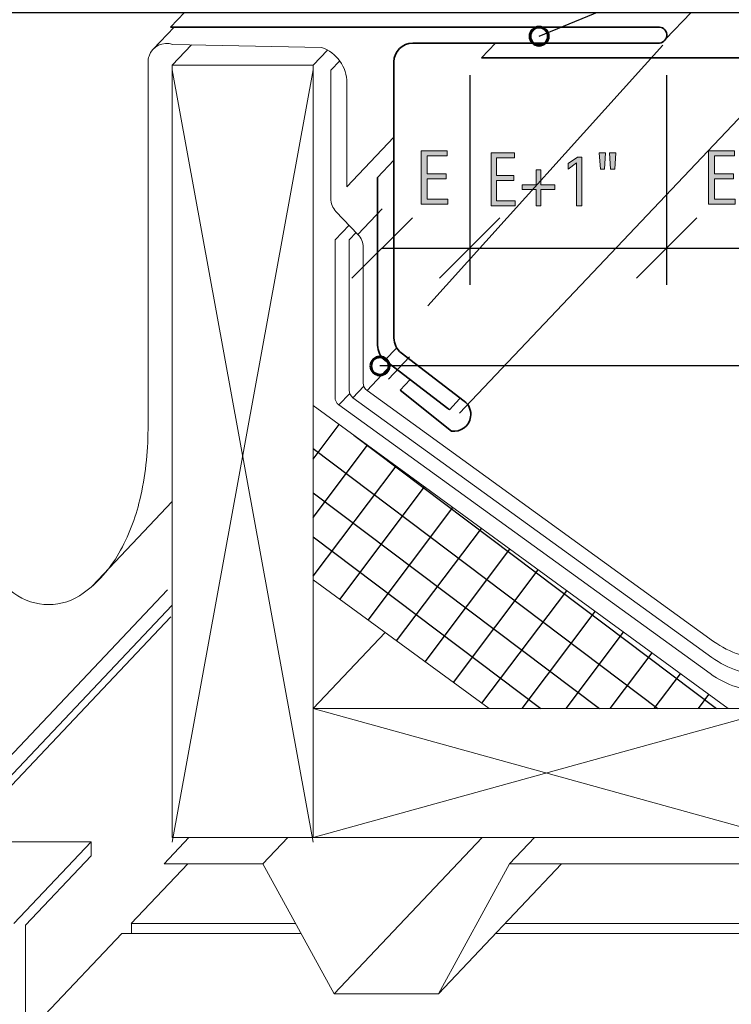
# Model space of a CAD drawing. Units: inches. Extents: x 92 to 700, y 0 to 612.
# Drawn here: x 307 to 371, y 117 to 206 of the extents above; entities that cross this region are included whole.
import ezdxf

# ---------------------------------------------------------------- set-up
doc = ezdxf.new("R2010")
doc.units = ezdxf.units.IN
doc.header["$MEASUREMENT"] = 0
for name, color, linetype in [('AXON-COPPER', 7, 'Continuous'), ('AXON-OTHER', 7, 'Continuous'), ('BASE-COPPER', 7, 'Continuous'), ('BASE-OTHER', 7, 'Continuous'), ('CDATEXT', 7, 'Continuous')]:
    doc.layers.add(name, color=color, linetype=linetype)

# ---------------------------------------------------------------- blocks, each defined once
blk = doc.blocks.new('block 2')
at = {"layer": 'BASE-OTHER', "color": 250, "lineweight": 18}
blk.add_lwpolyline([(375.849, 143.503), (333.616, 131.827)], dxfattribs=at)
blk = doc.blocks.new('block 3')
at = {"layer": 'BASE-OTHER', "color": 250, "lineweight": 18}
blk.add_lwpolyline([(333.616, 131.827), (375.849, 131.827), (375.849, 143.503), (333.616, 143.503)], dxfattribs=at)
blk = doc.blocks.new('block 4')
at = {"layer": 'BASE-OTHER', "color": 250, "lineweight": 18}
blk.add_lwpolyline([(333.616, 143.503), (375.849, 131.827)], dxfattribs=at)
blk = doc.blocks.new('block 24')
at = {"layer": 'BASE-OTHER', "color": 250, "lineweight": 18}
blk.add_lwpolyline([(349.573, 143.503), (333.616, 155.148)], dxfattribs=at)
blk = doc.blocks.new('block 25')
at = {"layer": 'BASE-OTHER', "color": 250, "lineweight": 18}
blk.add_lwpolyline([(371.216, 143.503), (333.616, 170.943)], dxfattribs=at)
blk = doc.blocks.new('block 26')
at = {"layer": 'BASE-OTHER', "color": 250, "lineweight": 18}
blk.add_lwpolyline([(320.858, 131.827), (333.616, 131.827), (333.616, 201.76), (320.858, 201.76), (320.858, 131.827)], dxfattribs=at)
blk = doc.blocks.new('block 27')
at = {"layer": 'BASE-OTHER', "color": 250, "lineweight": 18}
blk.add_lwpolyline([(333.616, 201.335), (320.858, 131.402)], dxfattribs=at)
blk = doc.blocks.new('block 28')
at = {"layer": 'BASE-OTHER', "color": 250, "lineweight": 18}
blk.add_lwpolyline([(320.858, 201.335), (333.616, 131.402)], dxfattribs=at)
blk = doc.blocks.new('block 77')
at = {"layer": 'BASE-OTHER', "color": 250, "lineweight": 18}
blk.add_open_spline([(282.622, 190.753), (282.622, 190.753), (282.622, 200.149), (282.622, 200.149), (282.622, 201.604), (283.547, 202.899), (284.925, 203.369), (284.925, 203.369), (298.397, 203.643), (298.397, 203.643), (298.574, 203.703), (298.76, 203.734), (298.947, 203.734), (299.886, 203.734), (300.648, 202.972), (300.648, 202.033), (300.648, 202.033), (300.648, 168.792), (300.648, 168.792), (300.648, 166.643), (300.896, 164.502), (301.387, 162.411), (301.786, 160.714), (302.425, 159.082), (303.285, 157.566), (304.093, 156.141), (305.195, 154.904), (306.518, 153.938), (307.428, 153.274), (308.526, 152.915), (309.652, 152.915), (310.779, 152.915), (311.877, 153.274), (312.787, 153.938), (314.109, 154.904), (315.211, 156.141), (316.02, 157.566), (316.88, 159.082), (317.519, 160.714), (317.917, 162.411), (318.409, 164.502), (318.657, 166.643), (318.657, 168.792), (318.657, 168.792), (318.657, 202.033), (318.657, 202.033), (318.657, 202.219), (318.688, 202.405), (318.748, 202.582), (319.051, 203.471), (320.018, 203.946), (320.907, 203.643), (320.907, 203.643), (334.38, 203.369), (334.38, 203.369), (335.757, 202.899), (336.683, 201.604), (336.683, 200.149), (336.683, 200.149), (336.683, 190.753), (336.683, 190.753)], degree=3, knots=[0, 0, 0, 0, 1, 1, 1, 2, 2, 2, 3, 3, 3, 4, 4, 4, 5, 5, 5, 6, 6, 6, 7, 7, 7, 8, 8, 8, 9, 9, 9, 10, 10, 10, 11, 11, 11, 12, 12, 12, 13, 13, 13, 14, 14, 14, 15, 15, 15, 16, 16, 16, 17, 17, 17, 18, 18, 18, 19, 19, 19, 20, 20, 20, 20], dxfattribs=at)
blk = doc.blocks.new('block 110')
at = {"layer": 'BASE-OTHER', "color": 250, "lineweight": 18}
blk.add_open_spline([(609.574, 145.049), (609.574, 145.049), (374.572, 145.049), (374.572, 145.049), (372.782, 145.049), (371.038, 145.614), (369.588, 146.663), (369.588, 146.663), (335.949, 170.992), (335.949, 170.992), (335.728, 171.152), (335.597, 171.409), (335.597, 171.682), (335.597, 171.682), (335.597, 185.943), (335.597, 185.943)], degree=3, knots=[0, 0, 0, 0, 1, 1, 1, 2, 2, 2, 3, 3, 3, 4, 4, 4, 5, 5, 5, 5], dxfattribs=at)
blk = doc.blocks.new('block 111')
at = {"layer": 'BASE-OTHER', "color": 250, "lineweight": 18}
blk.add_open_spline([(609.06, 146.512), (609.06, 146.512), (374.727, 146.512), (374.727, 146.512), (372.937, 146.512), (371.193, 147.076), (369.742, 148.125), (369.742, 148.125), (337.225, 171.645), (337.225, 171.645), (337.003, 171.804), (336.872, 172.061), (336.872, 172.334), (336.872, 172.334), (336.872, 185.943), (336.872, 185.943)], degree=3, knots=[0, 0, 0, 0, 1, 1, 1, 2, 2, 2, 3, 3, 3, 4, 4, 4, 5, 5, 5, 5], dxfattribs=at)
blk = doc.blocks.new('block 112')
at = {"layer": 'BASE-OTHER', "color": 250, "lineweight": 18}
blk.add_open_spline([(403.954, 147.974), (403.954, 147.974), (374.882, 147.974), (374.882, 147.974), (373.092, 147.974), (371.347, 148.539), (369.897, 149.588), (369.897, 149.588), (338.501, 172.297), (338.501, 172.297), (338.279, 172.457), (338.148, 172.713), (338.148, 172.986), (338.148, 172.986), (338.148, 185.26), (338.148, 185.26), (338.148, 185.698), (337.979, 186.12), (337.675, 186.437), (337.675, 186.437), (335.684, 188.513), (335.684, 188.513), (335.381, 188.83), (335.211, 189.252), (335.211, 189.691), (335.211, 189.691), (335.211, 201.305), (335.211, 201.305)], degree=3, knots=[0, 0, 0, 0, 1, 1, 1, 2, 2, 2, 3, 3, 3, 4, 4, 4, 5, 5, 5, 6, 6, 6, 7, 7, 7, 8, 8, 8, 9, 9, 9, 9], dxfattribs=at)
blk = doc.blocks.new('block 190')
at = {"layer": 'BASE-OTHER', "color": 250, "lineweight": 18}
blk.add_lwpolyline([(613.251, 129.449), (578.774, 129.449), (572.315, 117.682), (562.871, 117.682), (556.412, 129.449), (521.935, 129.449), (515.476, 117.682), (506.032, 117.682), (499.573, 129.449), (465.096, 129.449), (458.637, 117.682), (449.193, 117.682), (442.734, 129.449), (408.257, 129.449), (401.798, 117.682), (392.354, 117.682), (385.895, 129.449), (351.418, 129.449), (344.959, 117.682), (335.516, 117.682), (329.056, 129.449), (320.116, 129.449)], dxfattribs=at)
blk = doc.blocks.new('block 194')
at = {"layer": 'AXON-OTHER', "color": 250, "lineweight": 9}
blk.add_lwpolyline([(299.066, 128.938), (320.735, 151.809)], dxfattribs=at)
blk = doc.blocks.new('block 195')
at = {"layer": 'AXON-OTHER', "color": 250, "lineweight": 9}
blk.add_lwpolyline([(299.189, 130.001), (320.858, 152.873)], dxfattribs=at)
blk = doc.blocks.new('block 196')
at = {"layer": 'AXON-OTHER', "color": 250, "lineweight": 9}
blk.add_lwpolyline([(298.76, 131.371), (320.428, 154.243)], dxfattribs=at)
blk = doc.blocks.new('block 204')
at = {"layer": 'AXON-OTHER', "color": 250, "lineweight": 9}
blk.add_lwpolyline([(313.498, 131.431), (301.428, 131.431)], dxfattribs=at)
blk = doc.blocks.new('block 226')
at = {"layer": 'AXON-OTHER', "color": 250, "lineweight": 9}
blk.add_lwpolyline([(350.138, 123.149), (389.353, 123.149)], dxfattribs=at)
blk = doc.blocks.new('block 227')
at = {"layer": 'AXON-OTHER', "color": 250, "lineweight": 9}
blk.add_lwpolyline([(350.989, 124.047), (388.861, 124.047)], dxfattribs=at)
blk = doc.blocks.new('block 236')
at = {"layer": 'AXON-OTHER', "color": 250, "lineweight": 9}
blk.add_lwpolyline([(309.303, 115.765), (316.299, 123.149)], dxfattribs=at)
blk = doc.blocks.new('block 237')
at = {"layer": 'AXON-OTHER', "color": 250, "lineweight": 9}
blk.add_lwpolyline([(307.565, 123.9), (307.565, 99.26)], dxfattribs=at)
blk = doc.blocks.new('block 241')
at = {"layer": 'AXON-OTHER', "color": 250, "lineweight": 9}
blk.add_lwpolyline([(307.565, 123.9), (313.498, 130.162)], dxfattribs=at)
blk = doc.blocks.new('block 242')
at = {"layer": 'AXON-OTHER', "color": 250, "lineweight": 9}
blk.add_lwpolyline([(306.502, 124.047), (313.498, 131.431)], dxfattribs=at)
blk = doc.blocks.new('block 243')
at = {"layer": 'AXON-OTHER', "color": 250, "lineweight": 9}
blk.add_lwpolyline([(313.498, 131.431), (313.498, 130.162)], dxfattribs=at)
blk = doc.blocks.new('block 244')
at = {"layer": 'AXON-OTHER', "color": 250, "lineweight": 9}
blk.add_lwpolyline([(316.299, 123.149), (332.515, 123.149)], dxfattribs=at)
blk = doc.blocks.new('block 245')
at = {"layer": 'AXON-OTHER', "color": 250, "lineweight": 9}
blk.add_lwpolyline([(317.15, 124.047), (332.022, 124.047)], dxfattribs=at)
blk = doc.blocks.new('block 246')
at = {"layer": 'AXON-OTHER', "color": 250, "lineweight": 9}
blk.add_lwpolyline([(317.15, 124.047), (317.15, 123.149)], dxfattribs=at)
blk = doc.blocks.new('block 247')
at = {"layer": 'AXON-OTHER', "color": 250, "lineweight": 9}
blk.add_lwpolyline([(317.14, 124.047), (322.259, 129.449)], dxfattribs=at)
blk = doc.blocks.new('block 248')
at = {"layer": 'AXON-OTHER', "color": 250, "lineweight": 9}
blk.add_lwpolyline([(329.056, 129.449), (331.309, 131.827)], dxfattribs=at)
blk = doc.blocks.new('block 249')
at = {"layer": 'AXON-OTHER', "color": 250, "lineweight": 9}
blk.add_lwpolyline([(344.959, 117.682), (356.107, 129.449)], dxfattribs=at)
blk = doc.blocks.new('block 250')
at = {"layer": 'AXON-OTHER', "color": 250, "lineweight": 9}
blk.add_lwpolyline([(335.516, 117.682), (348.917, 131.827)], dxfattribs=at)
blk = doc.blocks.new('block 251')
at = {"layer": 'AXON-OTHER', "color": 250, "lineweight": 9}
blk.add_lwpolyline([(351.418, 129.449), (353.672, 131.827)], dxfattribs=at)
blk = doc.blocks.new('block 328')
at = {"layer": 'AXON-OTHER', "color": 250, "lineweight": 9}
blk.add_lwpolyline([(320.858, 201.76), (322.609, 203.608)], dxfattribs=at)
blk = doc.blocks.new('block 329')
at = {"layer": 'AXON-OTHER', "color": 250, "lineweight": 9}
blk.add_lwpolyline([(333.616, 201.76), (334.916, 203.132)], dxfattribs=at)
blk = doc.blocks.new('block 330')
at = {"layer": 'AXON-OTHER', "color": 250, "lineweight": 9}
blk.add_lwpolyline([(335.211, 201.305), (336.024, 202.162)], dxfattribs=at)
blk = doc.blocks.new('block 331')
at = {"layer": 'AXON-OTHER', "color": 250, "lineweight": 9}
blk.add_lwpolyline([(336.683, 190.753), (340.936, 195.241)], dxfattribs=at)
blk = doc.blocks.new('block 332')
at = {"layer": 'AXON-OTHER', "color": 250, "lineweight": 9}
blk.add_lwpolyline([(337.675, 186.437), (339.873, 188.757)], dxfattribs=at)
blk = doc.blocks.new('block 333')
at = {"layer": 'AXON-OTHER', "color": 250, "lineweight": 9}
blk.add_lwpolyline([(335.597, 185.943), (336.865, 187.282)], dxfattribs=at)
blk = doc.blocks.new('block 334')
at = {"layer": 'AXON-OTHER', "color": 250, "lineweight": 9}
blk.add_lwpolyline([(336.872, 185.943), (337.506, 186.613)], dxfattribs=at)
blk = doc.blocks.new('block 335')
at = {"layer": 'AXON-OTHER', "color": 250, "lineweight": 9}
blk.add_lwpolyline([(338.501, 172.297), (340.694, 174.612)], dxfattribs=at)
blk = doc.blocks.new('block 336')
at = {"layer": 'AXON-OTHER', "color": 250, "lineweight": 9}
blk.add_lwpolyline([(337.225, 171.645), (338.205, 172.68)], dxfattribs=at)
blk = doc.blocks.new('block 337')
at = {"layer": 'AXON-OTHER', "color": 250, "lineweight": 9}
blk.add_lwpolyline([(335.949, 170.992), (336.93, 172.027)], dxfattribs=at)
blk = doc.blocks.new('block 338')
at = {"layer": 'AXON-OTHER', "color": 250, "lineweight": 9}
blk.add_lwpolyline([(319.14, 203.22), (321.025, 205.21)], dxfattribs=at)
blk = doc.blocks.new('block 341')
at = {"layer": 'AXON-OTHER', "color": 250, "lineweight": 9}
blk.add_lwpolyline([(313.61, 154.599), (320.858, 162.25)], dxfattribs=at)
blk = doc.blocks.new('block 342')
at = {"layer": 'AXON-OTHER', "color": 250, "lineweight": 9}
blk.add_lwpolyline([(320.116, 129.449), (322.369, 131.827)], dxfattribs=at)
blk = doc.blocks.new('block 343')
at = {"layer": 'AXON-OTHER', "color": 250, "lineweight": 9}
blk.add_lwpolyline([(333.616, 143.503), (340.139, 150.388)], dxfattribs=at)
blk = doc.blocks.new('block 352')
at = {"layer": 'AXON-OTHER', "color": 250, "lineweight": 9}
blk.add_lwpolyline([(339.456, 191.591), (340.936, 193.153)], dxfattribs=at)
blk = doc.blocks.new('block 353')
at = {"layer": 'AXON-OTHER', "color": 250, "lineweight": 9}
blk.add_lwpolyline([(340.122, 175.051), (341.187, 176.175)], dxfattribs=at)
blk = doc.blocks.new('block 354')
at = {"layer": 'AXON-OTHER', "color": 250, "lineweight": 9}
blk.add_lwpolyline([(341.496, 172.322), (342.416, 173.293)], dxfattribs=at)
blk = doc.blocks.new('block 355')
at = {"layer": 'AXON-OTHER', "color": 250, "lineweight": 9}
blk.add_lwpolyline([(345.961, 170.563), (346.88, 171.533)], dxfattribs=at)
blk = doc.blocks.new('block 372')
at = {"layer": 'BASE-COPPER', "color": 20, "lineweight": 35}
blk.add_open_spline([(348.882, 202.418), (348.882, 202.418), (372.54, 202.418), (372.54, 202.418), (373.679, 202.418), (374.602, 203.341), (374.602, 204.48), (374.602, 205.619), (373.679, 206.542), (372.54, 206.542), (372.54, 206.542), (267.644, 206.542), (267.644, 206.542), (266.505, 206.542), (265.582, 205.619), (265.582, 204.48), (265.582, 203.341), (266.505, 202.418), (267.644, 202.418), (267.644, 202.418), (273.475, 202.418), (273.475, 202.418)], degree=3, knots=[0, 0, 0, 0, 1, 1, 1, 2, 2, 2, 3, 3, 3, 4, 4, 4, 5, 5, 5, 6, 6, 6, 7, 7, 7, 7], dxfattribs=at)
blk = doc.blocks.new('block 377')
at = {"layer": 'BASE-COPPER', "color": 20, "lineweight": 35}
blk.add_open_spline([(320.694, 205.21), (320.694, 205.21), (364.846, 205.21), (364.846, 205.21), (364.892, 205.214), (364.939, 205.214), (364.985, 205.21), (365.387, 205.172), (365.681, 204.815), (365.643, 204.413), (365.605, 204.011), (365.248, 203.717), (364.846, 203.755), (364.846, 203.755), (342.637, 203.755), (342.637, 203.755), (341.698, 203.755), (340.936, 202.994), (340.936, 202.054), (340.936, 202.054), (340.936, 177.064), (340.936, 177.064), (340.936, 176.535), (341.182, 176.036), (341.602, 175.714), (341.602, 175.714), (347.306, 171.342), (347.306, 171.342), (347.747, 171.005), (347.968, 170.454), (347.885, 169.905), (347.758, 169.074), (346.982, 168.503), (346.151, 168.63), (346.151, 168.63), (341.496, 172.322), (341.496, 172.322)], degree=3, knots=[0, 0, 0, 0, 1, 1, 1, 2, 2, 2, 3, 3, 3, 4, 4, 4, 5, 5, 5, 6, 6, 6, 7, 7, 7, 8, 8, 8, 9, 9, 9, 10, 10, 10, 11, 11, 11, 12, 12, 12, 12], dxfattribs=at)
blk = doc.blocks.new('block 378')
at = {"layer": 'BASE-COPPER', "color": 20, "lineweight": 35}
blk.add_open_spline([(339.456, 191.591), (339.456, 191.591), (339.456, 176.401), (339.456, 176.401), (339.456, 175.872), (339.702, 175.373), (340.122, 175.051), (340.122, 175.051), (345.826, 170.679), (345.826, 170.679), (345.873, 170.643), (345.918, 170.604), (345.961, 170.563)], degree=3, knots=[0, 0, 0, 0, 1, 1, 1, 2, 2, 2, 3, 3, 3, 4, 4, 4, 4], dxfattribs=at)
blk = doc.blocks.new('block 390')
at = {"layer": 'AXON-COPPER', "color": 20, "lineweight": 18}
blk.add_lwpolyline([(346.875, 170.242), (409.972, 236.842)], dxfattribs=at)
blk = doc.blocks.new('block 391')
at = {"layer": 'AXON-COPPER', "color": 20, "lineweight": 18}
blk.add_lwpolyline([(344.011, 179.957), (365.307, 203.557)], dxfattribs=at)
blk = doc.blocks.new('block 464')
at = {"layer": 'AXON-COPPER', "color": 20, "lineweight": 18}
blk.add_lwpolyline([(320.694, 205.21), (321.956, 206.542)], dxfattribs=at)
blk = doc.blocks.new('block 465')
at = {"layer": 'AXON-COPPER', "color": 20, "lineweight": 18}
blk.add_lwpolyline([(348.882, 202.418), (350.15, 203.755)], dxfattribs=at)
blk = doc.blocks.new('block 466')
at = {"layer": 'AXON-COPPER', "color": 20, "lineweight": 18}
blk.add_lwpolyline([(340.433, 173.339), (342.339, 175.351)], dxfattribs=at)
blk = doc.blocks.new('block 467')
at = {"layer": 'AXON-COPPER', "color": 20, "lineweight": 18}
blk.add_lwpolyline([(365.55, 204.12), (367.845, 206.542)], dxfattribs=at)
blk = doc.blocks.new('block 491')
at = {"color": 250, "lineweight": 25}
blk.add_lwpolyline([(343.757, 147.748), (351.436, 157.938)], dxfattribs=at)
blk = doc.blocks.new('block 492')
at = {"color": 250, "lineweight": 25}
blk.add_lwpolyline([(341.18, 149.628), (348.859, 159.819)], dxfattribs=at)
blk = doc.blocks.new('block 493')
at = {"color": 250, "lineweight": 25}
blk.add_lwpolyline([(338.604, 151.509), (346.283, 161.699)], dxfattribs=at)
blk = doc.blocks.new('block 494')
at = {"color": 250, "lineweight": 25}
blk.add_lwpolyline([(336.027, 153.389), (343.706, 163.58)], dxfattribs=at)
blk = doc.blocks.new('block 495')
at = {"color": 250, "lineweight": 25}
blk.add_lwpolyline([(333.616, 155.49), (341.129, 165.46)], dxfattribs=at)
blk = doc.blocks.new('block 496')
at = {"color": 250, "lineweight": 25}
blk.add_lwpolyline([(333.616, 160.79), (338.552, 167.341)], dxfattribs=at)
blk = doc.blocks.new('block 497')
at = {"color": 250, "lineweight": 25}
blk.add_lwpolyline([(333.616, 166.09), (335.975, 169.221)], dxfattribs=at)
blk = doc.blocks.new('block 498')
at = {"color": 250, "lineweight": 25}
blk.add_lwpolyline([(346.334, 145.867), (354.013, 156.058)], dxfattribs=at)
blk = doc.blocks.new('block 499')
at = {"color": 250, "lineweight": 25}
blk.add_lwpolyline([(348.911, 143.987), (356.59, 154.177)], dxfattribs=at)
blk = doc.blocks.new('block 500')
at = {"color": 250, "lineweight": 25}
blk.add_lwpolyline([(352.54, 143.503), (359.167, 152.297)], dxfattribs=at)
blk = doc.blocks.new('block 501')
at = {"color": 250, "lineweight": 25}
blk.add_lwpolyline([(356.534, 143.503), (361.743, 150.416)], dxfattribs=at)
blk = doc.blocks.new('block 502')
at = {"color": 250, "lineweight": 25}
blk.add_lwpolyline([(360.528, 143.503), (364.32, 148.536)], dxfattribs=at)
blk = doc.blocks.new('block 503')
at = {"color": 250, "lineweight": 25}
blk.add_lwpolyline([(364.522, 143.503), (366.897, 146.655)], dxfattribs=at)
blk = doc.blocks.new('block 504')
at = {"color": 250, "lineweight": 25}
blk.add_lwpolyline([(368.516, 143.503), (369.474, 144.775)], dxfattribs=at)
blk = doc.blocks.new('block 505')
at = {"color": 250, "lineweight": 25}
blk.add_lwpolyline([(337.311, 168.247), (370.146, 143.503)], dxfattribs=at)
blk = doc.blocks.new('block 506')
at = {"color": 250, "lineweight": 25}
blk.add_lwpolyline([(333.616, 167.037), (364.846, 143.503)], dxfattribs=at)
blk = doc.blocks.new('block 507')
at = {"color": 250, "lineweight": 25}
blk.add_lwpolyline([(333.616, 163.043), (359.546, 143.503)], dxfattribs=at)
blk = doc.blocks.new('block 508')
at = {"color": 250, "lineweight": 25}
blk.add_lwpolyline([(333.616, 159.049), (354.246, 143.503)], dxfattribs=at)
blk = doc.blocks.new('block 575')
at = {"color": 250, "lineweight": 60}
blk.add_open_spline([(338.843, 174.527), (338.843, 174.072), (339.212, 173.702), (339.668, 173.702), (340.123, 173.702), (340.493, 174.072), (340.493, 174.527), (340.493, 174.983), (340.123, 175.352), (339.668, 175.352), (339.212, 175.352), (338.843, 174.983), (338.843, 174.527)], degree=3, knots=[0, 0, 0, 0, 1, 1, 1, 2, 2, 2, 3, 3, 3, 4, 4, 4, 4], dxfattribs=at)
blk = doc.blocks.new('block 577')
at = {"color": 250, "lineweight": 60}
blk.add_open_spline([(353.262, 204.381), (353.262, 203.925), (353.631, 203.556), (354.087, 203.556), (354.542, 203.556), (354.912, 203.925), (354.912, 204.381), (354.912, 204.836), (354.542, 205.206), (354.087, 205.206), (353.631, 205.206), (353.262, 204.836), (353.262, 204.381)], degree=3, knots=[0, 0, 0, 0, 1, 1, 1, 2, 2, 2, 3, 3, 3, 4, 4, 4, 4], dxfattribs=at)
blk = doc.blocks.new('block 590')
at = {"layer": 'CDATEXT', "color": 250, "lineweight": 25}
blk.add_lwpolyline([(354.087, 204.381), (438.065, 238.929), (506.094, 238.929)], dxfattribs=at)
blk = doc.blocks.new('block 599')
at = {"layer": 'CDATEXT', "color": 250, "lineweight": 25}
blk.add_lwpolyline([(345.07, 182.468), (350.539, 187.937)], dxfattribs=at)
blk = doc.blocks.new('block 600')
at = {"layer": 'CDATEXT', "color": 250, "lineweight": 25}
blk.add_lwpolyline([(339.87, 185.202), (377.16, 185.202)], dxfattribs=at)
blk = doc.blocks.new('block 601')
at = {"layer": 'CDATEXT', "color": 250, "lineweight": 25}
blk.add_lwpolyline([(409.176, 174.527), (409.547, 174.527), (339.668, 174.527)], dxfattribs=at)
blk = doc.blocks.new('block 603')
at = {"layer": 'CDATEXT'}
h = blk.add_hatch(color=250, dxfattribs=at)
h.dxf.hatch_style = 2
h.paths.add_polyline_path([(343.411, 189.176), (343.411, 193.999), (345.746, 193.999), (345.746, 193.545), (343.958, 193.545), (343.958, 191.931), (345.665, 191.931), (345.665, 191.477), (343.958, 191.477), (343.958, 189.63), (345.811, 189.63), (345.811, 189.176)])
at = {"layer": 'CDATEXT', "lineweight": 0}
blk.add_lwpolyline([(343.411, 189.176), (343.411, 193.999), (345.746, 193.999), (345.746, 193.545), (343.958, 193.545), (343.958, 191.931), (345.665, 191.931), (345.665, 191.477), (343.958, 191.477), (343.958, 189.63), (345.811, 189.63), (345.811, 189.176), (343.411, 189.176)], dxfattribs=at)
blk = doc.blocks.new('block 602')
at = {"layer": 'CDATEXT'}
blk.add_blockref('block 603', (0, 0), dxfattribs=at)
blk = doc.blocks.new('block 604')
at = {"layer": 'CDATEXT', "color": 250, "lineweight": 25}
blk.add_lwpolyline([(337.136, 182.468), (342.604, 187.937)], dxfattribs=at)
blk = doc.blocks.new('block 613')
at = {"layer": 'CDATEXT'}
h = blk.add_hatch(color=250, dxfattribs=at)
h.dxf.hatch_style = 2
h.paths.add_polyline_path([(349.733, 189.01), (349.733, 193.833), (351.858, 193.833), (351.858, 193.379), (350.23, 193.379), (350.23, 191.765), (351.784, 191.765), (351.784, 191.311), (350.23, 191.311), (350.23, 189.464), (351.917, 189.464), (351.917, 189.01)])
h = blk.add_hatch(color=250, dxfattribs=at)
h.dxf.hatch_style = 2
h.paths.add_polyline_path([(360.003, 192.331), (359.636, 192.331), (359.528, 193.833), (360.105, 193.833)])
h.paths.add_polyline_path([(360.932, 192.331), (360.565, 192.331), (360.463, 193.833), (361.041, 193.833)])
h = blk.add_hatch(color=250, dxfattribs=at)
h.dxf.hatch_style = 2
h.paths.add_polyline_path([(357.485, 189.01), (357.485, 192.904), (356.721, 192.338), (356.721, 192.867), (357.553, 193.44), (357.96, 193.44), (357.96, 189.01)])
h = blk.add_hatch(color=250, dxfattribs=at)
h.dxf.hatch_style = 2
h.paths.add_polyline_path([(354.243, 190.498), (354.243, 189.01), (353.811, 189.01), (353.811, 190.498), (352.559, 190.498), (352.559, 190.925), (353.811, 190.925), (353.811, 192.297), (354.243, 192.297), (354.243, 190.925), (355.498, 190.925), (355.498, 190.498)])
at = {"layer": 'CDATEXT', "lineweight": 0}
for points in [[(349.733, 189.01), (349.733, 193.833), (351.858, 193.833), (351.858, 193.379), (350.23, 193.379), (350.23, 191.765), (351.784, 191.765), (351.784, 191.311), (350.23, 191.311), (350.23, 189.464), (351.917, 189.464), (351.917, 189.01), (349.733, 189.01)], [(360.003, 192.331), (359.636, 192.331), (359.528, 193.833), (360.105, 193.833), (360.003, 192.331)], [(360.932, 192.331), (360.565, 192.331), (360.463, 193.833), (361.041, 193.833), (360.932, 192.331)], [(357.485, 189.01), (357.485, 192.904), (356.721, 192.338), (356.721, 192.867), (357.553, 193.44), (357.96, 193.44), (357.96, 189.01), (357.485, 189.01)], [(354.243, 190.498), (354.243, 189.01), (353.811, 189.01), (353.811, 190.498), (352.559, 190.498), (352.559, 190.925), (353.811, 190.925), (353.811, 192.297), (354.243, 192.297), (354.243, 190.925), (355.498, 190.925), (355.498, 190.498), (354.243, 190.498)]]:
    blk.add_lwpolyline(points, dxfattribs=at)
blk = doc.blocks.new('block 612')
at = {"layer": 'CDATEXT'}
blk.add_blockref('block 613', (0, 0), dxfattribs=at)
blk = doc.blocks.new('block 615')
at = {"layer": 'CDATEXT'}
h = blk.add_hatch(color=250, dxfattribs=at)
h.dxf.hatch_style = 2
h.paths.add_polyline_path([(369.441, 189.176), (369.441, 193.999), (371.776, 193.999), (371.776, 193.545), (369.987, 193.545), (369.987, 191.931), (371.694, 191.931), (371.694, 191.477), (369.987, 191.477), (369.987, 189.63), (371.841, 189.63), (371.841, 189.176)])
at = {"layer": 'CDATEXT', "lineweight": 0}
blk.add_lwpolyline([(369.441, 189.176), (369.441, 193.999), (371.776, 193.999), (371.776, 193.545), (369.987, 193.545), (369.987, 191.931), (371.694, 191.931), (371.694, 191.477), (369.987, 191.477), (369.987, 189.63), (371.841, 189.63), (371.841, 189.176), (369.441, 189.176)], dxfattribs=at)
blk = doc.blocks.new('block 614')
at = {"layer": 'CDATEXT'}
blk.add_blockref('block 615', (0, 0), dxfattribs=at)
blk = doc.blocks.new('block 617')
at = {"layer": 'CDATEXT', "color": 250, "lineweight": 25}
blk.add_lwpolyline([(365.638, 200.843), (365.638, 181.879)], dxfattribs=at)
blk = doc.blocks.new('block 618')
at = {"layer": 'CDATEXT', "color": 250, "lineweight": 25}
blk.add_lwpolyline([(347.805, 200.843), (347.805, 181.879)], dxfattribs=at)
blk = doc.blocks.new('block 619')
at = {"layer": 'CDATEXT', "color": 250, "lineweight": 25}
blk.add_lwpolyline([(362.904, 182.468), (368.372, 187.937)], dxfattribs=at)

msp = doc.modelspace()

# ---------------------------------------------------------------- block references
for name in ['block 577', 'block 575', 'block 497', 'block 505', 'block 496', 'block 506', 'block 495', 'block 494', 'block 507', 'block 493', 'block 492', 'block 508', 'block 491', 'block 498', 'block 499', 'block 500', 'block 501', 'block 502', 'block 503', 'block 504']:
    msp.add_blockref(name, (0, 0))
at = {"layer": 'AXON-COPPER'}
for name in ['block 390', 'block 464', 'block 467', 'block 391', 'block 465', 'block 466']:
    msp.add_blockref(name, (0, 0), dxfattribs=at)
at = {"layer": 'AXON-OTHER'}
for name in ['block 338', 'block 328', 'block 329', 'block 330', 'block 331', 'block 352', 'block 332', 'block 333', 'block 334', 'block 353', 'block 335', 'block 354', 'block 336', 'block 337', 'block 355', 'block 341', 'block 196', 'block 195', 'block 194', 'block 343', 'block 204', 'block 242', 'block 243', 'block 342', 'block 248', 'block 250', 'block 251', 'block 241', 'block 247', 'block 249', 'block 245', 'block 246', 'block 227', 'block 237', 'block 236', 'block 244', 'block 226']:
    msp.add_blockref(name, (0, 0), dxfattribs=at)
at = {"layer": 'BASE-COPPER'}
for name in ['block 372', 'block 377', 'block 378']:
    msp.add_blockref(name, (0, 0), dxfattribs=at)
at = {"layer": 'BASE-OTHER'}
for name in ['block 77', 'block 26', 'block 27', 'block 28', 'block 112', 'block 110', 'block 111', 'block 25', 'block 24', 'block 2', 'block 3', 'block 4', 'block 190']:
    msp.add_blockref(name, (0, 0), dxfattribs=at)
at = {"layer": 'CDATEXT'}
for name in ['block 590', 'block 618', 'block 617', 'block 602', 'block 612', 'block 614', 'block 604', 'block 599', 'block 619', 'block 600', 'block 601']:
    msp.add_blockref(name, (0, 0), dxfattribs=at)

doc.saveas('drawing.dxf')
